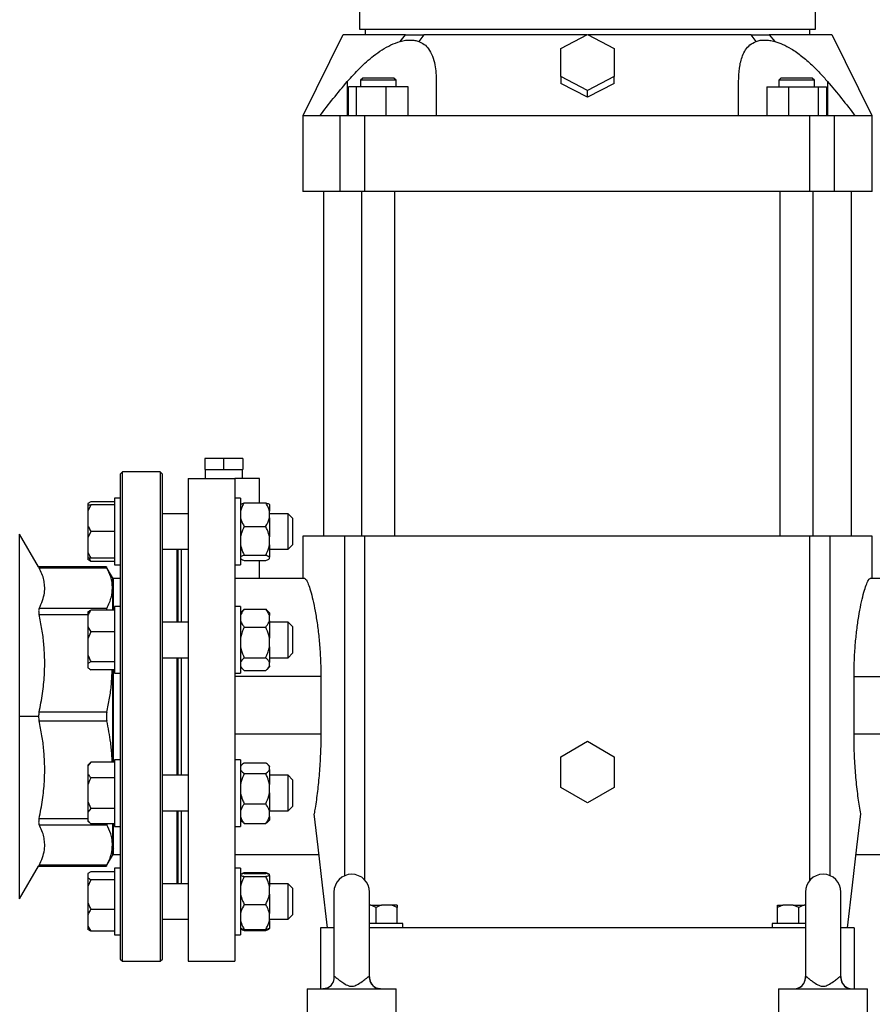
# Model space of a CAD drawing. Units: millimetres. Extents: x 4 to 416, y 4 to 293.
# Drawn here: x 244 to 265, y 72 to 97 of the extents above; entities that cross this region are included whole.
import ezdxf

# ---------------------------------------------------------------- set-up
doc = ezdxf.new("R2010")
doc.units = ezdxf.units.MM
doc.layers.add('SETHIGH', color=7, linetype='Continuous')
doc.styles.add('SLDTEXTSTYLE0', font='TXT', dxfattribs={"width": 0.75})
doc.dimstyles.new('SLDDIMSTYLE0', dxfattribs={"dimtxt": 3.5, "dimasz": 3.556, "dimexe": 0, "dimexo": 0.0625, "dimgap": 0.875, "dimtad": 1, "dimdec": 0, "dimlfac": 18, "dimrnd": 1e-09, "dimzin": 12, "dimdsep": 46, "dimtxsty": 'SLDTEXTSTYLE0', "dimsah": 1, "dimcen": 0.09, "dimadec": 0, "dimazin": 3, "dimtfac": 1, "dimtdec": 0, "dimtofl": 0, "dimtmove": 0, "dimatfit": 3, "dimfxl": 0, "dimfrac": 2, "dimtolj": 1, "dimtzin": 12, "dimarcsym": 0})

# ---------------------------------------------------------------- blocks, each defined once
blk = doc.blocks.new('_D_6')
at = {"layer": 'SETHIGH'}
for p, q in [((213.105, 80.141), (213.105, 155.06)), ((308.967, 107.765), (308.967, 155.06)), ((308.967, 154.06), (213.105, 154.06))]:
    blk.add_line(p, q, dxfattribs=at)
for points in [[(213.105, 154.06), (216.661, 153.679), (216.661, 154.441)], [(308.967, 154.06), (305.411, 154.441), (305.411, 153.679)]]:
    blk.add_solid(points, dxfattribs=at)
at = {"layer": 'SETHIGH', "insert": (253.594, 158.572), "char_height": 3.5, "attachment_point": 1, "style": 'SLDTEXTSTYLE0'}
blk.add_mtext('1726', dxfattribs=at)

msp = doc.modelspace()

# ---------------------------------------------------------------- linework, layer by layer
at = {"color": 7, "linetype": 'Continuous', "lineweight": 25}
for p, q in [((252.311, 97.418), (252.311, 96.307)), ((263.7, 96.307), (263.7, 97.418)), ((251.894, 96.168), (250.895, 94.142)), ((252.311, 96.307), (263.7, 96.307)), ((252.45, 96.307), (252.45, 96.168)), ((253.327, 95.999), (253.463, 96.168)), ((253.917, 96.168), (253.794, 95.999)), ((257.339, 95.823), (258.005, 96.172)), ((258.005, 96.172), (258.672, 95.823)), ((262.217, 95.999), (262.094, 96.168)), ((262.548, 96.168), (262.684, 95.999)), ((263.561, 96.168), (263.561, 96.307)), ((265.116, 94.142), (264.117, 96.168)), ((257.339, 95.125), (257.339, 95.823)), ((258.672, 95.823), (258.672, 95.125)), ((252.007, 94.998), (252.007, 94.141)), ((252.392, 95.085), (252.336, 95.029)), ((252.336, 95.029), (252.336, 94.863)), ((253.225, 95.029), (252.336, 95.029)), ((253.17, 95.085), (252.392, 95.085)), ((253.225, 95.029), (253.17, 95.085)), ((253.225, 94.863), (253.225, 95.029)), ((258.005, 94.776), (257.339, 95.125)), ((257.339, 95.125), (257.339, 94.945)), ((258.005, 94.608), (257.339, 94.945)), ((258.672, 95.125), (258.005, 94.776)), ((258.672, 94.945), (258.005, 94.608)), ((258.672, 94.945), (258.672, 95.125)), ((262.841, 95.085), (262.786, 95.029)), ((262.786, 95.029), (262.786, 94.863)), ((263.675, 95.029), (262.786, 95.029)), ((263.619, 95.085), (262.841, 95.085)), ((263.675, 95.029), (263.619, 95.085)), ((263.675, 94.863), (263.675, 95.029)), ((264.004, 94.998), (264.004, 94.141)), ((252.037, 94.141), (252.037, 94.863)), ((252.236, 94.863), (252.037, 94.863)), ((252.236, 94.141), (252.236, 94.863)), ((252.98, 94.863), (252.236, 94.863)), ((252.98, 94.141), (252.98, 94.863)), ((253.524, 94.863), (252.98, 94.863)), ((253.524, 94.141), (253.524, 94.863)), ((258.005, 94.608), (258.005, 94.776)), ((262.487, 94.863), (262.487, 94.141)), ((262.487, 94.863), (263.031, 94.863)), ((263.031, 94.863), (263.031, 94.141)), ((263.031, 94.863), (263.774, 94.863)), ((263.774, 94.863), (263.774, 94.141)), ((263.774, 94.863), (263.974, 94.863)), ((263.974, 94.863), (263.974, 94.141)), ((250.894, 94.141), (250.894, 92.252)), ((251.832, 94.141), (251.321, 94.141)), ((251.832, 92.252), (251.832, 94.141)), ((252.448, 94.141), (251.832, 94.141)), ((252.448, 92.252), (252.448, 94.141)), ((254.229, 94.141), (252.448, 94.141)), ((263.563, 94.141), (261.782, 94.141)), ((263.563, 92.252), (263.563, 94.141)), ((264.179, 94.141), (263.563, 94.141)), ((264.179, 92.252), (264.179, 94.141)), ((264.69, 94.141), (264.179, 94.141)), ((265.117, 92.252), (265.117, 94.141)), ((251.832, 92.252), (250.894, 92.252)), ((251.408, 92.252), (251.408, 83.641)), ((252.448, 92.252), (251.832, 92.252)), ((252.364, 92.252), (252.364, 83.641)), ((263.563, 92.252), (252.448, 92.252)), ((253.197, 83.641), (253.197, 92.252)), ((262.813, 92.252), (262.813, 83.641)), ((264.179, 92.252), (263.563, 92.252)), ((263.647, 83.641), (263.647, 92.252)), ((265.117, 92.252), (264.179, 92.252)), ((264.603, 83.641), (264.603, 92.252)), ((248.45, 85.585), (248.45, 85.307)), ((248.922, 85.585), (248.45, 85.585)), ((249.394, 85.585), (248.922, 85.585)), ((248.922, 85.307), (248.922, 85.585)), ((249.394, 85.585), (249.394, 85.307)), ((246.389, 85.252), (246.333, 85.196)), ((246.333, 85.196), (246.333, 73.085)), ((247.333, 85.252), (246.389, 85.252)), ((246.389, 73.029), (246.389, 85.252)), ((247.389, 85.196), (247.333, 85.252)), ((247.333, 85.252), (247.333, 73.029)), ((247.389, 73.085), (247.389, 85.196)), ((248.033, 85.085), (248.033, 73.029)), ((248.033, 85.085), (249.2, 85.085)), ((248.45, 85.307), (248.922, 85.307)), ((248.459, 85.307), (248.459, 85.085)), ((248.922, 85.307), (249.394, 85.307)), ((249.2, 85.085), (249.2, 73.029)), ((249.811, 85.085), (249.2, 85.085)), ((249.385, 85.085), (249.385, 85.307)), ((249.811, 84.481), (249.811, 85.085)), ((246.333, 84.593), (246.194, 84.593)), ((246.194, 84.593), (246.194, 82.927)), ((249.339, 84.593), (249.2, 84.593)), ((249.339, 84.593), (249.339, 82.927)), ((245.6, 84.504), (245.528, 84.457)), ((245.528, 84.457), (245.528, 84.427)), ((245.6, 84.427), (245.528, 84.271)), ((245.528, 84.427), (245.6, 84.427)), ((245.528, 84.427), (245.528, 84.271)), ((246.194, 84.504), (245.6, 84.504)), ((246.194, 84.427), (245.6, 84.427)), ((249.433, 84.481), (249.967, 84.481)), ((250.061, 84.435), (250.061, 84.268)), ((245.528, 84.271), (245.528, 83.915)), ((248.033, 84.204), (247.389, 84.204)), ((250.061, 84.101), (250.061, 84.268)), ((250.528, 84.204), (250.061, 84.204)), ((250.061, 84.101), (250.061, 83.628)), ((250.639, 84.093), (250.528, 84.204)), ((250.528, 83.316), (250.528, 84.204)), ((245.528, 83.915), (245.528, 83.604)), ((249.433, 83.887), (249.967, 83.887)), ((250.639, 84.093), (250.639, 83.427)), ((244.295, 82.876), (243.821, 83.696)), ((243.821, 79.141), (243.821, 83.696)), ((245.6, 83.76), (245.528, 83.604)), ((245.528, 83.604), (245.528, 83.249)), ((246.194, 83.76), (245.6, 83.76)), ((250.061, 83.426), (250.061, 83.628)), ((250.894, 83.641), (250.894, 82.585)), ((251.942, 83.641), (250.894, 83.641)), ((252.446, 83.641), (251.942, 83.641)), ((263.565, 83.641), (252.446, 83.641)), ((264.069, 83.641), (263.565, 83.641)), ((265.117, 83.641), (264.069, 83.641)), ((265.117, 82.585), (265.117, 83.641)), ((250.061, 83.426), (250.061, 83.12)), ((250.528, 83.316), (250.639, 83.427)), ((245.528, 83.249), (245.528, 83.093)), ((247.389, 83.316), (248.033, 83.316)), ((247.778, 81.498), (247.778, 83.316)), ((247.867, 81.498), (247.867, 83.316)), ((249.433, 83.166), (249.967, 83.166)), ((250.061, 83.316), (250.528, 83.316)), ((250.061, 83.085), (250.061, 83.12)), ((245.987, 82.876), (244.295, 82.876)), ((245.528, 83.093), (245.528, 83.063)), ((245.6, 83.016), (245.528, 83.063)), ((245.556, 83.093), (245.6, 83.016)), ((246.194, 83.093), (245.6, 83.093)), ((246.194, 83.016), (245.6, 83.016)), ((246.139, 82.613), (245.986, 82.877)), ((246.194, 82.927), (246.333, 82.927)), ((249.2, 82.927), (249.339, 82.927)), ((249.433, 83.039), (249.967, 83.039)), ((249.811, 82.585), (249.811, 83.039)), ((244.306, 82.855), (245.998, 82.855)), ((246.139, 82.613), (246.139, 82.348)), ((246.167, 81.798), (246.167, 82.585)), ((246.333, 82.585), (246.167, 82.585)), ((250.945, 82.585), (249.2, 82.585)), ((266.811, 82.585), (265.066, 82.585)), ((246.139, 82.348), (246.139, 81.798)), ((246.333, 81.887), (246.194, 81.887)), ((246.194, 81.887), (246.194, 80.221)), ((249.339, 81.887), (249.2, 81.887)), ((249.339, 81.887), (249.339, 80.221)), ((245.998, 81.842), (244.306, 81.842)), ((245.528, 81.751), (245.528, 81.671)), ((245.528, 81.671), (245.528, 81.38)), ((246.194, 81.798), (245.6, 81.798)), ((249.397, 81.787), (249.339, 81.729)), ((249.397, 81.787), (249.433, 81.82)), ((249.433, 81.82), (249.967, 81.82)), ((249.967, 81.82), (249.998, 81.787)), ((250.061, 81.729), (250.001, 81.79)), ((250.061, 81.729), (250.061, 81.66)), ((250.061, 81.534), (250.061, 81.66)), ((248.033, 81.498), (247.389, 81.498)), ((250.061, 81.534), (250.061, 81.098)), ((250.528, 81.498), (250.061, 81.498)), ((250.639, 81.387), (250.528, 81.498)), ((250.528, 80.61), (250.528, 81.498)), ((245.528, 81.38), (245.6, 81.253)), ((245.528, 81.38), (245.528, 81.08)), ((245.6, 81.253), (245.528, 81.08)), ((246.194, 81.253), (245.6, 81.253)), ((249.433, 81.374), (249.967, 81.374)), ((250.639, 81.387), (250.639, 80.721)), ((245.528, 81.08), (245.528, 80.683)), ((250.061, 80.883), (250.061, 81.098)), ((245.528, 80.683), (245.528, 80.463)), ((250.061, 80.883), (250.061, 80.492)), ((250.528, 80.61), (250.639, 80.721)), ((245.6, 80.51), (245.528, 80.463)), ((245.528, 80.463), (245.528, 80.357)), ((246.194, 80.51), (245.6, 80.51)), ((247.389, 80.61), (248.033, 80.61)), ((247.778, 79.133), (247.778, 80.61)), ((247.867, 79.133), (247.867, 80.61)), ((249.433, 80.607), (249.967, 80.607)), ((250.061, 80.61), (250.528, 80.61)), ((250.061, 80.403), (250.061, 80.492)), ((246.194, 80.31), (245.6, 80.31)), ((246.139, 80.31), (246.139, 77.997)), ((246.167, 77.997), (246.167, 80.31)), ((246.194, 80.221), (246.333, 80.221)), ((249.2, 80.221), (249.339, 80.221)), ((249.339, 80.379), (249.397, 80.321)), ((249.433, 80.288), (249.967, 80.288)), ((250.001, 80.318), (250.061, 80.379)), ((250.061, 80.403), (250.061, 80.379)), ((251.345, 80.141), (249.2, 80.141)), ((251.345, 80.141), (251.345, 78.696)), ((264.666, 78.696), (264.666, 80.141)), ((264.666, 80.141), (266.811, 80.141)), ((245.998, 79.247), (244.306, 79.247)), ((244.295, 79.141), (243.821, 79.141)), ((244.306, 79.034), (245.998, 79.034)), ((247.778, 77.672), (247.778, 79.133)), ((247.867, 77.672), (247.867, 79.133)), ((251.345, 78.696), (249.2, 78.696)), ((266.811, 78.696), (264.666, 78.696)), ((257.339, 78.137), (258.005, 78.521)), ((258.005, 78.521), (258.672, 78.137)), ((245.6, 77.997), (245.528, 77.925)), ((245.6, 77.997), (245.528, 77.907)), ((246.194, 77.997), (245.6, 77.997)), ((246.333, 78.06), (246.194, 78.06)), ((246.194, 78.06), (246.194, 76.394)), ((249.339, 78.06), (249.2, 78.06)), ((249.339, 78.06), (249.339, 76.394)), ((249.433, 77.986), (249.967, 77.986)), ((257.339, 77.367), (257.339, 78.137)), ((258.672, 78.137), (258.672, 77.367)), ((245.528, 77.925), (245.528, 77.907)), ((245.528, 77.907), (245.528, 77.702)), ((245.528, 77.702), (245.528, 77.432)), ((249.378, 77.941), (249.339, 77.902)), ((249.433, 77.717), (249.967, 77.717)), ((250.061, 77.902), (250.023, 77.94)), ((250.061, 77.902), (250.061, 77.889)), ((250.061, 77.814), (250.061, 77.889)), ((250.061, 77.814), (250.061, 77.444)), ((246.194, 77.612), (245.6, 77.612)), ((248.033, 77.672), (247.389, 77.672)), ((250.528, 77.672), (250.061, 77.672)), ((250.639, 77.56), (250.528, 77.672)), ((250.528, 76.783), (250.528, 77.672)), ((250.639, 77.56), (250.639, 76.894)), ((245.528, 77.432), (245.528, 77.022)), ((250.061, 77.231), (250.061, 77.444)), ((250.061, 77.231), (250.061, 76.782)), ((258.005, 76.982), (257.339, 77.367)), ((258.672, 77.367), (258.005, 76.982)), ((245.528, 77.022), (245.6, 76.842)), ((245.528, 77.022), (245.528, 76.752)), ((245.6, 76.842), (245.528, 76.752)), ((245.528, 76.752), (245.528, 76.547)), ((246.194, 76.842), (245.6, 76.842)), ((247.389, 76.783), (248.033, 76.783)), ((247.778, 74.966), (247.778, 76.783)), ((247.867, 74.966), (247.867, 76.783)), ((249.433, 76.958), (249.967, 76.958)), ((250.061, 76.783), (250.528, 76.783)), ((250.061, 76.644), (250.061, 76.782)), ((250.528, 76.783), (250.639, 76.894)), ((245.528, 76.547), (245.528, 76.53)), ((245.528, 76.53), (245.6, 76.457)), ((249.339, 76.552), (249.378, 76.513)), ((249.433, 76.468), (249.38, 76.516)), ((250.023, 76.514), (250.061, 76.552)), ((250.061, 76.644), (250.061, 76.552)), ((244.306, 76.439), (245.998, 76.439)), ((246.194, 76.457), (245.6, 76.457)), ((245.992, 76.457), (245.998, 76.439)), ((246.139, 76.457), (246.139, 75.933)), ((246.167, 75.696), (246.167, 76.457)), ((246.194, 76.394), (246.333, 76.394)), ((249.2, 76.394), (249.339, 76.394)), ((249.433, 76.468), (249.967, 76.468)), ((246.139, 75.933), (246.139, 75.668)), ((245.986, 75.404), (246.139, 75.668)), ((246.167, 75.696), (246.333, 75.696)), ((249.2, 75.696), (251.297, 75.696)), ((264.714, 75.696), (266.811, 75.696)), ((243.821, 74.585), (244.295, 75.405)), ((244.295, 75.405), (245.987, 75.405)), ((245.998, 75.426), (244.306, 75.426)), ((245.6, 75.265), (245.528, 75.218)), ((246.194, 75.265), (245.6, 75.265)), ((246.333, 75.354), (246.194, 75.354)), ((246.194, 75.354), (246.194, 73.688)), ((249.339, 75.354), (249.2, 75.354)), ((249.339, 75.354), (249.339, 73.688)), ((245.528, 75.218), (245.528, 75.112)), ((245.528, 75.112), (245.528, 74.892)), ((245.6, 75.065), (245.528, 74.892)), ((246.194, 75.065), (245.6, 75.065)), ((249.433, 75.242), (249.418, 75.219)), ((249.433, 75.242), (249.967, 75.242)), ((249.433, 75.221), (249.967, 75.221)), ((249.433, 75.148), (249.967, 75.148)), ((249.979, 75.219), (249.967, 75.242)), ((250.061, 75.174), (250.061, 75.195)), ((250.061, 75.174), (250.061, 74.896)), ((245.528, 74.892), (245.528, 74.495)), ((248.033, 74.966), (247.389, 74.966)), ((250.528, 74.966), (250.061, 74.966)), ((250.061, 74.7), (250.061, 74.896)), ((250.639, 74.854), (250.528, 74.966)), ((250.528, 74.077), (250.528, 74.966)), ((250.639, 74.854), (250.639, 74.188)), ((251.672, 74.757), (251.672, 72.612)), ((252.561, 72.606), (252.561, 74.757)), ((263.45, 74.757), (263.45, 72.612)), ((264.339, 72.616), (264.339, 74.757)), ((250.061, 74.7), (250.061, 74.222)), ((245.528, 74.495), (245.528, 74.195)), ((246.194, 74.322), (245.6, 74.322)), ((249.433, 74.448), (249.967, 74.448)), ((252.592, 74.429), (252.561, 74.429)), ((252.728, 74.368), (252.592, 74.429)), ((252.592, 74.429), (252.863, 74.429)), ((252.728, 73.974), (252.728, 74.368)), ((253.12, 74.429), (252.863, 74.429)), ((253.255, 74.368), (253.12, 74.429)), ((253.255, 74.429), (253.12, 74.429)), ((253.255, 74.429), (253.255, 74.368)), ((253.255, 73.974), (253.255, 74.368)), ((262.755, 74.429), (262.891, 74.429)), ((262.755, 73.974), (262.755, 74.368)), ((263.147, 74.429), (262.891, 74.429)), ((263.283, 74.368), (263.147, 74.429)), ((263.147, 74.429), (263.419, 74.429)), ((263.283, 73.974), (263.283, 74.368)), ((263.45, 74.429), (263.419, 74.429)), ((245.528, 74.195), (245.528, 73.905)), ((247.389, 74.077), (248.033, 74.077)), ((250.061, 74.046), (250.061, 74.222)), ((250.061, 74.077), (250.528, 74.077)), ((250.061, 74.046), (250.061, 73.847)), ((250.528, 74.077), (250.639, 74.188)), ((245.528, 73.905), (245.6, 73.778)), ((245.528, 73.905), (245.528, 73.824)), ((245.6, 73.778), (245.528, 73.824)), ((246.194, 73.778), (245.6, 73.778)), ((249.433, 73.821), (249.967, 73.821)), ((249.433, 73.8), (249.967, 73.8)), ((250.061, 73.846), (250.061, 73.847)), ((251.339, 73.863), (251.339, 72.341)), ((251.672, 73.863), (251.339, 73.863)), ((253.394, 73.974), (252.561, 73.974)), ((263.45, 73.863), (252.561, 73.863)), ((253.394, 73.863), (253.394, 73.974)), ((262.617, 73.974), (262.617, 73.863)), ((263.45, 73.974), (262.617, 73.974)), ((264.672, 73.863), (264.339, 73.863)), ((264.672, 73.863), (264.672, 72.341)), ((246.194, 73.688), (246.333, 73.688)), ((249.2, 73.688), (249.339, 73.688)), ((246.333, 73.085), (246.389, 73.029)), ((247.333, 73.029), (247.389, 73.085)), ((246.389, 73.029), (247.333, 73.029)), ((248.033, 73.029), (249.2, 73.029)), ((252.56, 72.618), (252.56, 72.614)), ((263.451, 72.618), (263.451, 72.615)), ((264.338, 72.62), (264.337, 72.614)), ((251.005, 72.341), (251.005, 71.563)), ((251.005, 72.341), (251.398, 72.341)), ((251.398, 72.341), (252.835, 72.341)), ((252.835, 72.341), (253.228, 72.341)), ((253.228, 71.563), (253.228, 72.341)), ((262.783, 72.341), (262.783, 71.563)), ((262.783, 72.341), (263.176, 72.341)), ((263.176, 72.341), (264.613, 72.341)), ((264.613, 72.341), (265.005, 72.341)), ((265.005, 71.563), (265.005, 72.341))]:
    msp.add_line(p, q, dxfattribs=at)
at = {"color": 8, "linetype": 'Continuous', "lineweight": 25}
for p, q in [((251.942, 75.166), (251.942, 83.641)), ((252.446, 75.055), (252.446, 83.641)), ((263.565, 75.055), (263.565, 83.641)), ((264.069, 75.166), (264.069, 83.641)), ((247.75, 83.316), (247.75, 81.498)), ((244.306, 81.692), (245.528, 81.692)), ((247.75, 80.61), (247.75, 77.672)), ((243.821, 74.585), (243.821, 79.141)), ((247.75, 76.783), (247.75, 74.966)), ((245.528, 76.589), (244.306, 76.589)), ((252.559, 72.64), (252.56, 72.618)), ((263.451, 72.615), (263.451, 72.606))]:
    msp.add_line(p, q, dxfattribs=at)
at = {"color": 7, "linetype": 'Continuous', "lineweight": 25, "flags": 128}
for points in [[(246.167, 82.441), (246.153, 82.431), (246.139, 82.41)], [(251.511, 73.863), (251.386, 74.931), (251.275, 75.881), (251.178, 76.71)], [(264.5, 73.863), (264.625, 74.931), (264.736, 75.881), (264.833, 76.71)], [(246.139, 75.872), (246.153, 75.85), (246.167, 75.84)], [(251.48, 72.353), (251.455, 72.346), (251.398, 72.341)], [(252.835, 72.341), (252.778, 72.346), (252.766, 72.349)], [(263.176, 72.341), (263.233, 72.346), (263.285, 72.363)], [(264.503, 72.363), (264.556, 72.346), (264.613, 72.341)]]:
    msp.add_lwpolyline(points, dxfattribs=at)
at = {"color": 7, "linetype": 'Continuous', "lineweight": 25}
for centre, radius, start, end in [((252.117, 74.757), 0.444, 0, 180), ((263.894, 74.757), 0.444, 0, 180), ((252.839, 72.618), 0.278, 180.1463, 269.999), ((263.172, 72.618), 0.278, 270.0018, 0.5797), ((264.617, 72.618), 0.278, 179.738, 269.3715)]:
    msp.add_arc(centre, radius, start, end, dxfattribs=at)
at = {"color": 8, "linetype": 'Continuous', "lineweight": 25}
for centre, start, end in [((251.398, 72.618), 287.196, 4.4551), ((252.836, 72.618), 175.5587, 255.5009), ((263.175, 72.618), 293.2348, 4.4351), ((264.613, 72.618), 175.5519, 246.6769)]:
    msp.add_arc(centre, 0.278, start, end, dxfattribs=at)
at = {"color": 7, "linetype": 'Continuous', "lineweight": 25}
for points, knots in [([(253.463, 96.168), (253.352, 96.168), (253.128, 96.168), (252.836, 96.168), (252.578, 96.168), (252.359, 96.168), (252.181, 96.168), (252.044, 96.168), (251.95, 96.168), (251.899, 96.168), (251.899, 96.168), (251.899, 96.168)], [0, 0, 0, 0, 0.114867, 0.230144, 0.345422, 0.46029, 0.575192, 0.690505, 0.805819, 0.920722, 1, 1, 1, 1]), ([(253.463, 96.168), (253.502, 96.168), (253.581, 96.168), (253.73, 96.168), (253.845, 96.168), (253.917, 96.168)], [0, 0, 0, 0, 0.271157, 0.542318, 1, 1, 1, 1]), ([(257.999, 96.168), (257.948, 96.168), (257.725, 96.168), (257.33, 96.168), (256.82, 96.168), (256.319, 96.168), (255.83, 96.168), (255.356, 96.168), (254.9, 96.168), (254.512, 96.168), (254.185, 96.168), (254.006, 96.168), (253.917, 96.168)], [0, 0, 0, 0, 0.034287, 0.14973, 0.265175, 0.380207, 0.495216, 0.610636, 0.726055, 0.841063, 0.920532, 1, 1, 1, 1]), ([(262.094, 96.168), (261.964, 96.168), (261.702, 96.168), (261.276, 96.168), (260.83, 96.168), (260.363, 96.168), (259.879, 96.168), (259.381, 96.168), (258.874, 96.168), (258.416, 96.168), (258.128, 96.168), (258.012, 96.168)], [0, 0, 0, 0, 0.115028, 0.230467, 0.345907, 0.460936, 0.575999, 0.691474, 0.806949, 0.922014, 1, 1, 1, 1]), ([(262.094, 96.168), (262.137, 96.168), (262.222, 96.168), (262.375, 96.168), (262.481, 96.168), (262.548, 96.168)], [0, 0, 0, 0, 0.271157, 0.542318, 1, 1, 1, 1]), ([(264.112, 96.168), (264.113, 96.168), (264.118, 96.168), (264.084, 96.168), (264.008, 96.168), (263.887, 96.168), (263.724, 96.168), (263.52, 96.168), (263.277, 96.168), (263.026, 96.168), (262.781, 96.168), (262.625, 96.168), (262.548, 96.168)], [0, 0, 0, 0, 0.035598, 0.150885, 0.266172, 0.381049, 0.495902, 0.611164, 0.726427, 0.841279, 0.92064, 1, 1, 1, 1]), ([(252.007, 94.998), (252.109, 95.112), (252.263, 95.285), (252.487, 95.495), (252.671, 95.651), (252.874, 95.795), (253.1, 95.923), (253.25, 95.973), (253.327, 95.999)], [0, 0, 0, 0, 0.260577, 0.393753, 0.526861, 0.67944, 0.835547, 1, 1, 1, 1]), ([(253.327, 95.999), (253.372, 96.01), (253.464, 96.032), (253.587, 96.038), (253.699, 96.029), (253.763, 96.009), (253.794, 95.999)], [0, 0, 0, 0, 0.261099, 0.527369, 0.761831, 1, 1, 1, 1]), ([(253.794, 95.999), (253.84, 95.977), (253.934, 95.933), (254.048, 95.81), (254.14, 95.638), (254.196, 95.428), (254.224, 95.212), (254.228, 95.07), (254.229, 94.998)], [0, 0, 0, 0, 0.14239, 0.289308, 0.479678, 0.675307, 0.837078, 1, 1, 1, 1]), ([(261.782, 94.998), (261.786, 95.112), (261.791, 95.285), (261.832, 95.495), (261.88, 95.651), (261.954, 95.795), (262.061, 95.923), (262.164, 95.973), (262.217, 95.999)], [0, 0, 0, 0, 0.260577, 0.393753, 0.526861, 0.67944, 0.835547, 1, 1, 1, 1]), ([(262.217, 95.999), (262.252, 96.01), (262.322, 96.032), (262.439, 96.038), (262.56, 96.029), (262.642, 96.009), (262.684, 95.999)], [0, 0, 0, 0, 0.261099, 0.52737, 0.761831, 1, 1, 1, 1]), ([(262.684, 95.999), (262.75, 95.977), (262.886, 95.933), (263.114, 95.81), (263.361, 95.638), (263.599, 95.428), (263.814, 95.212), (263.941, 95.07), (264.004, 94.998)], [0, 0, 0, 0, 0.142391, 0.289309, 0.479678, 0.675307, 0.837078, 1, 1, 1, 1]), ([(251.321, 94.141), (251.431, 94.286), (251.652, 94.578), (251.889, 94.858), (252.007, 94.998)], [0, 0, 0, 0, 0.4997018, 1, 1, 1, 1]), ([(254.229, 94.998), (254.229, 94.858), (254.229, 94.579), (254.229, 94.287), (254.229, 94.141)], [0, 0, 0, 0, 0.49966, 1, 1, 1, 1]), ([(261.782, 94.141), (261.782, 94.286), (261.782, 94.578), (261.782, 94.858), (261.782, 94.998)], [0, 0, 0, 0, 0.499701, 1, 1, 1, 1]), ([(264.004, 94.998), (264.122, 94.858), (264.359, 94.579), (264.58, 94.287), (264.69, 94.141)], [0, 0, 0, 0, 0.49966, 1, 1, 1, 1]), ([(251.321, 94.141), (251.271, 94.141), (251.172, 94.141), (251.06, 94.141), (250.974, 94.141), (250.919, 94.141), (250.894, 94.141), (250.897, 94.141), (250.898, 94.141)], [0, 0, 0, 0, 0.184302, 0.368604, 0.554186, 0.739768, 0.929389, 1, 1, 1, 1]), ([(261.782, 94.141), (261.476, 94.141), (260.863, 94.141), (259.932, 94.141), (258.987, 94.141), (258.03, 94.141), (257.064, 94.141), (256.106, 94.141), (255.159, 94.141), (254.539, 94.141), (254.229, 94.141)], [0, 0, 0, 0, 0.123263, 0.246621, 0.369884, 0.496728, 0.623675, 0.750518, 0.875063, 1, 1, 1, 1]), ([(265.113, 94.141), (265.113, 94.141), (265.114, 94.141), (265.08, 94.141), (265.008, 94.141), (264.887, 94.141), (264.756, 94.141), (264.69, 94.141)], [0, 0, 0, 0, 0.119012, 0.310032, 0.501052, 0.750134, 1, 1, 1, 1]), ([(249.433, 84.481), (249.428, 84.472), (249.404, 84.434), (249.366, 84.364), (249.348, 84.3), (249.339, 84.268)], [0, 0, 0, 0, 0.129163, 0.560802, 1, 1, 1, 1]), ([(249.339, 84.435), (249.352, 84.445), (249.374, 84.461), (249.417, 84.475), (249.433, 84.481)], [0, 0, 0, 0, 0.613154, 1, 1, 1, 1]), ([(250.061, 84.268), (250.056, 84.287), (250.038, 84.361), (249.997, 84.43), (249.967, 84.481)], [0, 0, 0, 0, 0.263335, 1, 1, 1, 1]), ([(249.967, 84.481), (249.997, 84.47), (250.038, 84.455), (250.056, 84.44), (250.061, 84.435)], [0, 0, 0, 0, 0.735438, 1, 1, 1, 1]), ([(249.339, 84.101), (249.344, 84.081), (249.362, 84.007), (249.403, 83.938), (249.433, 83.887)], [0, 0, 0, 0, 0.263335, 1, 1, 1, 1]), ([(249.967, 83.887), (249.972, 83.896), (249.996, 83.934), (250.034, 84.004), (250.052, 84.069), (250.061, 84.101)], [0, 0, 0, 0, 0.129167, 0.560805, 1, 1, 1, 1]), ([(245.528, 83.915), (245.536, 83.893), (245.556, 83.84), (245.584, 83.789), (245.6, 83.76)], [0, 0, 0, 0, 0.421444, 1, 1, 1, 1]), ([(249.433, 83.887), (249.403, 83.826), (249.362, 83.742), (249.344, 83.652), (249.339, 83.628)], [0, 0, 0, 0, 0.735438, 1, 1, 1, 1]), ([(250.061, 83.628), (250.047, 83.683), (250.025, 83.773), (249.983, 83.855), (249.967, 83.887)], [0, 0, 0, 0, 0.613155, 1, 1, 1, 1]), ([(249.339, 83.426), (249.352, 83.371), (249.374, 83.281), (249.417, 83.198), (249.433, 83.166)], [0, 0, 0, 0, 0.613155, 1, 1, 1, 1]), ([(249.967, 83.166), (249.997, 83.228), (250.038, 83.312), (250.056, 83.402), (250.061, 83.426)], [0, 0, 0, 0, 0.73544, 1, 1, 1, 1]), ([(245.528, 83.249), (245.536, 83.226), (245.556, 83.173), (245.584, 83.123), (245.6, 83.093)], [0, 0, 0, 0, 0.42144, 1, 1, 1, 1]), ([(249.433, 83.166), (249.403, 83.155), (249.362, 83.141), (249.344, 83.125), (249.339, 83.12)], [0, 0, 0, 0, 0.735435, 1, 1, 1, 1]), ([(250.061, 83.12), (250.047, 83.13), (250.025, 83.146), (249.983, 83.161), (249.967, 83.166)], [0, 0, 0, 0, 0.613157, 1, 1, 1, 1]), ([(244.295, 82.876), (244.295, 82.875), (244.296, 82.873), (244.303, 82.861), (244.306, 82.855)], [0, 0, 0, 0, 0.494775, 1, 1, 1, 1]), ([(245.6, 83.093), (245.594, 83.093), (245.565, 83.093), (245.544, 83.093), (245.528, 83.093)], [0, 0, 0, 0, 0.206688, 1, 1, 1, 1]), ([(245.987, 82.876), (245.987, 82.875), (245.988, 82.873), (245.995, 82.861), (245.998, 82.855)], [0, 0, 0, 0, 0.497339, 1, 1, 1, 1]), ([(249.339, 83.085), (249.352, 83.075), (249.374, 83.059), (249.417, 83.044), (249.433, 83.039)], [0, 0, 0, 0, 0.613154, 1, 1, 1, 1]), ([(249.967, 83.039), (249.997, 83.05), (250.038, 83.064), (250.056, 83.08), (250.061, 83.085)], [0, 0, 0, 0, 0.735438, 1, 1, 1, 1]), ([(244.306, 81.842), (244.338, 81.907), (244.399, 82.034), (244.444, 82.223), (244.451, 82.395), (244.427, 82.553), (244.382, 82.703), (244.332, 82.803), (244.306, 82.855)], [0, 0, 0, 0, 0.194553, 0.378186, 0.557553, 0.699592, 0.845964, 1, 1, 1, 1]), ([(246.139, 82.348), (246.137, 82.395), (246.132, 82.489), (246.092, 82.658), (246.034, 82.78), (245.998, 82.855)], [0, 0, 0, 0, 0.2741, 0.549989, 1, 1, 1, 1]), ([(250.945, 82.585), (250.957, 82.578), (250.981, 82.565), (251.031, 82.458), (251.087, 82.29), (251.146, 82.061), (251.206, 81.774), (251.259, 81.442), (251.304, 81.068), (251.33, 80.718), (251.343, 80.404), (251.344, 80.229), (251.345, 80.141)], [0, 0, 0, 0, 0.105886, 0.214881, 0.320753, 0.429629, 0.536687, 0.646859, 0.753611, 0.863607, 0.931385, 1, 1, 1, 1]), ([(264.666, 80.141), (264.667, 80.274), (264.671, 80.543), (264.696, 80.935), (264.734, 81.307), (264.783, 81.645), (264.839, 81.946), (264.898, 82.198), (264.957, 82.395), (265.004, 82.514), (265.041, 82.575), (265.058, 82.582), (265.066, 82.585)], [0, 0, 0, 0, 0.103275, 0.209595, 0.3128565, 0.4190187, 0.5240661, 0.6320393, 0.7391629, 0.8494112, 0.924172, 1, 1, 1, 1]), ([(245.998, 81.842), (246.022, 81.89), (246.069, 81.985), (246.125, 82.154), (246.133, 82.275), (246.139, 82.348)], [0, 0, 0, 0, 0.289576, 0.568901, 1, 1, 1, 1]), ([(244.306, 81.842), (244.303, 81.834), (244.297, 81.819), (244.294, 81.783), (244.297, 81.741), (244.303, 81.708), (244.306, 81.692)], [0, 0, 0, 0, 0.252613, 0.499999, 0.747387, 1, 1, 1, 1]), ([(244.306, 79.247), (244.338, 79.404), (244.399, 79.709), (244.444, 80.166), (244.451, 80.581), (244.427, 80.964), (244.382, 81.325), (244.332, 81.568), (244.306, 81.692)], [0, 0, 0, 0, 0.194553, 0.378186, 0.557553, 0.699592, 0.845964, 1, 1, 1, 1]), ([(245.6, 81.798), (245.594, 81.789), (245.565, 81.748), (245.544, 81.705), (245.528, 81.671)], [0, 0, 0, 0, 0.206693, 1, 1, 1, 1]), ([(245.528, 81.751), (245.536, 81.758), (245.556, 81.774), (245.584, 81.789), (245.6, 81.798)], [0, 0, 0, 0, 0.42144, 1, 1, 1, 1]), ([(245.998, 81.842), (245.995, 81.835), (245.989, 81.823), (245.988, 81.804), (245.988, 81.798)], [0, 0, 0, 0, 0.648612, 1, 1, 1, 1]), ([(249.433, 81.82), (249.403, 81.782), (249.362, 81.73), (249.344, 81.674), (249.339, 81.66)], [0, 0, 0, 0, 0.735436, 1, 1, 1, 1]), ([(250.061, 81.66), (250.047, 81.694), (250.025, 81.749), (249.983, 81.8), (249.967, 81.82)], [0, 0, 0, 0, 0.613155, 1, 1, 1, 1]), ([(249.339, 81.534), (249.352, 81.5), (249.374, 81.445), (249.417, 81.393), (249.433, 81.374)], [0, 0, 0, 0, 0.61315, 1, 1, 1, 1]), ([(249.967, 81.374), (249.997, 81.412), (250.038, 81.464), (250.056, 81.519), (250.061, 81.534)], [0, 0, 0, 0, 0.735442, 1, 1, 1, 1]), ([(249.433, 81.374), (249.428, 81.362), (249.404, 81.313), (249.366, 81.223), (249.348, 81.14), (249.339, 81.098)], [0, 0, 0, 0, 0.129165, 0.560804, 1, 1, 1, 1]), ([(250.061, 81.098), (250.056, 81.123), (250.038, 81.219), (249.997, 81.308), (249.967, 81.374)], [0, 0, 0, 0, 0.263334, 1, 1, 1, 1]), ([(245.528, 80.683), (245.536, 80.658), (245.556, 80.599), (245.584, 80.542), (245.6, 80.51)], [0, 0, 0, 0, 0.421441, 1, 1, 1, 1]), ([(249.339, 80.883), (249.344, 80.858), (249.362, 80.762), (249.403, 80.673), (249.433, 80.607)], [0, 0, 0, 0, 0.2633354, 1, 1, 1, 1]), ([(249.967, 80.607), (249.972, 80.619), (249.996, 80.668), (250.034, 80.758), (250.052, 80.841), (250.061, 80.883)], [0, 0, 0, 0, 0.129166, 0.560805, 1, 1, 1, 1]), ([(249.433, 80.607), (249.403, 80.58), (249.362, 80.543), (249.344, 80.503), (249.339, 80.492)], [0, 0, 0, 0, 0.735439, 1, 1, 1, 1]), ([(250.061, 80.492), (250.047, 80.517), (250.025, 80.556), (249.983, 80.593), (249.967, 80.607)], [0, 0, 0, 0, 0.613154, 1, 1, 1, 1]), ([(245.528, 80.357), (245.536, 80.35), (245.556, 80.334), (245.584, 80.319), (245.6, 80.31)], [0, 0, 0, 0, 0.42144, 1, 1, 1, 1]), ([(245.998, 79.247), (246.022, 79.364), (246.069, 79.593), (246.119, 79.948), (246.127, 80.186), (246.131, 80.31)], [0, 0, 0, 0, 0.332547, 0.653322, 1, 1, 1, 1]), ([(249.339, 80.403), (249.352, 80.378), (249.374, 80.339), (249.417, 80.302), (249.433, 80.288)], [0, 0, 0, 0, 0.613154, 1, 1, 1, 1]), ([(249.967, 80.288), (249.997, 80.315), (250.038, 80.352), (250.056, 80.392), (250.061, 80.403)], [0, 0, 0, 0, 0.73544, 1, 1, 1, 1]), ([(244.306, 79.247), (244.303, 79.23), (244.296, 79.195), (244.295, 79.159), (244.295, 79.141)], [0, 0, 0, 0, 0.505223, 1, 1, 1, 1]), ([(245.998, 79.247), (245.995, 79.23), (245.988, 79.196), (245.986, 79.141), (245.988, 79.086), (245.995, 79.051), (245.998, 79.034)], [0, 0, 0, 0, 0.251317, 0.5, 0.748658, 1, 1, 1, 1]), ([(244.295, 79.141), (244.295, 79.122), (244.296, 79.086), (244.303, 79.051), (244.306, 79.034)], [0, 0, 0, 0, 0.494777, 1, 1, 1, 1]), ([(244.306, 76.589), (244.338, 76.746), (244.399, 77.052), (244.444, 77.508), (244.451, 77.923), (244.427, 78.307), (244.382, 78.668), (244.332, 78.91), (244.306, 79.034)], [0, 0, 0, 0, 0.194553, 0.378186, 0.557552, 0.699592, 0.845964, 1, 1, 1, 1]), ([(246.133, 77.997), (246.131, 78.048), (246.127, 78.212), (246.091, 78.559), (246.034, 78.852), (245.998, 79.034)], [0, 0, 0, 0, 0.145554, 0.470298, 1, 1, 1, 1]), ([(251.345, 78.696), (251.344, 78.615), (251.344, 78.451), (251.336, 78.206), (251.323, 77.961), (251.306, 77.722), (251.285, 77.492), (251.261, 77.271), (251.233, 77.057), (251.205, 76.869), (251.186, 76.758), (251.178, 76.71)], [0, 0, 0, 0, 0.112096, 0.224989, 0.34038, 0.456627, 0.56872, 0.681576, 0.796805, 0.91284, 1, 1, 1, 1]), ([(264.833, 76.71), (264.822, 76.773), (264.801, 76.899), (264.771, 77.105), (264.744, 77.325), (264.719, 77.554), (264.699, 77.79), (264.683, 78.032), (264.672, 78.282), (264.667, 78.505), (264.666, 78.643), (264.666, 78.696)], [0, 0, 0, 0, 0.1138506, 0.22847, 0.3455334, 0.4634534, 0.5773089, 0.6919753, 0.8092302, 0.9273916, 1, 1, 1, 1]), ([(249.433, 77.986), (249.403, 77.963), (249.362, 77.932), (249.344, 77.898), (249.339, 77.889)], [0, 0, 0, 0, 0.73544, 1, 1, 1, 1]), ([(250.061, 77.889), (250.047, 77.91), (250.025, 77.943), (249.983, 77.974), (249.967, 77.986)], [0, 0, 0, 0, 0.613152, 1, 1, 1, 1]), ([(245.528, 77.702), (245.536, 77.689), (245.556, 77.658), (245.584, 77.629), (245.6, 77.612)], [0, 0, 0, 0, 0.4214411, 1, 1, 1, 1]), ([(249.339, 77.814), (249.352, 77.793), (249.374, 77.76), (249.417, 77.729), (249.433, 77.717)], [0, 0, 0, 0, 0.613152, 1, 1, 1, 1]), ([(249.433, 77.717), (249.403, 77.652), (249.362, 77.564), (249.344, 77.469), (249.339, 77.444)], [0, 0, 0, 0, 0.735437, 1, 1, 1, 1]), ([(249.967, 77.717), (249.997, 77.74), (250.038, 77.771), (250.056, 77.805), (250.061, 77.814)], [0, 0, 0, 0, 0.7354404, 1, 1, 1, 1]), ([(250.061, 77.444), (250.047, 77.502), (250.025, 77.596), (249.983, 77.683), (249.967, 77.717)], [0, 0, 0, 0, 0.613156, 1, 1, 1, 1]), ([(245.6, 77.612), (245.594, 77.6), (245.565, 77.542), (245.544, 77.481), (245.528, 77.432)], [0, 0, 0, 0, 0.206693, 1, 1, 1, 1]), ([(249.339, 77.231), (249.352, 77.173), (249.374, 77.079), (249.417, 76.992), (249.433, 76.958)], [0, 0, 0, 0, 0.613154, 1, 1, 1, 1]), ([(249.967, 76.958), (249.997, 77.023), (250.038, 77.111), (250.056, 77.206), (250.061, 77.231)], [0, 0, 0, 0, 0.73544, 1, 1, 1, 1]), ([(249.433, 76.958), (249.428, 76.951), (249.404, 76.919), (249.366, 76.862), (249.348, 76.808), (249.339, 76.782)], [0, 0, 0, 0, 0.129162, 0.560801, 1, 1, 1, 1]), ([(250.061, 76.782), (250.056, 76.798), (250.038, 76.859), (249.997, 76.916), (249.967, 76.958)], [0, 0, 0, 0, 0.263332, 1, 1, 1, 1]), ([(244.306, 76.589), (244.303, 76.573), (244.297, 76.54), (244.294, 76.498), (244.297, 76.463), (244.303, 76.447), (244.306, 76.439)], [0, 0, 0, 0, 0.252612, 0.500002, 0.747387, 1, 1, 1, 1]), ([(245.528, 76.547), (245.536, 76.534), (245.556, 76.503), (245.584, 76.474), (245.6, 76.457)], [0, 0, 0, 0, 0.421442, 1, 1, 1, 1]), ([(249.339, 76.644), (249.344, 76.628), (249.362, 76.567), (249.403, 76.51), (249.433, 76.468)], [0, 0, 0, 0, 0.263337, 1, 1, 1, 1]), ([(249.967, 76.468), (249.972, 76.475), (249.996, 76.507), (250.034, 76.564), (250.052, 76.617), (250.061, 76.644)], [0, 0, 0, 0, 0.129164, 0.560802, 1, 1, 1, 1]), ([(250.022, 76.515), (250.019, 76.512), (250.007, 76.495), (249.984, 76.48), (249.967, 76.468)], [0, 0, 0, 0, 0.228052, 1, 1, 1, 1]), ([(244.306, 75.426), (244.338, 75.491), (244.399, 75.618), (244.444, 75.807), (244.451, 75.979), (244.427, 76.138), (244.382, 76.287), (244.332, 76.388), (244.306, 76.439)], [0, 0, 0, 0, 0.194553, 0.378186, 0.557553, 0.699592, 0.845964, 1, 1, 1, 1]), ([(246.139, 75.933), (246.137, 75.979), (246.132, 76.073), (246.092, 76.242), (246.034, 76.364), (245.998, 76.439)], [0, 0, 0, 0, 0.2741, 0.549989, 1, 1, 1, 1]), ([(245.998, 75.426), (246.022, 75.475), (246.069, 75.57), (246.125, 75.739), (246.133, 75.859), (246.139, 75.933)], [0, 0, 0, 0, 0.289576, 0.568901, 1, 1, 1, 1]), ([(244.306, 75.426), (244.303, 75.42), (244.296, 75.408), (244.295, 75.406), (244.295, 75.405)], [0, 0, 0, 0, 0.505226, 1, 1, 1, 1]), ([(245.998, 75.426), (245.995, 75.42), (245.988, 75.408), (245.987, 75.406), (245.987, 75.405)], [0, 0, 0, 0, 0.502662, 1, 1, 1, 1]), ([(245.528, 75.112), (245.536, 75.105), (245.556, 75.089), (245.584, 75.074), (245.6, 75.065)], [0, 0, 0, 0, 0.421441, 1, 1, 1, 1]), ([(249.339, 75.197), (249.352, 75.206), (249.374, 75.222), (249.417, 75.237), (249.433, 75.242)], [0, 0, 0, 0, 0.613153, 1, 1, 1, 1]), ([(249.433, 75.221), (249.428, 75.22), (249.404, 75.216), (249.366, 75.207), (249.348, 75.199), (249.339, 75.195)], [0, 0, 0, 0, 0.129162, 0.560805, 1, 1, 1, 1]), ([(249.339, 75.174), (249.344, 75.172), (249.362, 75.163), (249.403, 75.154), (249.433, 75.148)], [0, 0, 0, 0, 0.263334, 1, 1, 1, 1]), ([(249.433, 75.148), (249.403, 75.088), (249.362, 75.007), (249.344, 74.919), (249.339, 74.896)], [0, 0, 0, 0, 0.735437, 1, 1, 1, 1]), ([(249.967, 75.242), (249.997, 75.231), (250.038, 75.217), (250.056, 75.201), (250.061, 75.197)], [0, 0, 0, 0, 0.735439, 1, 1, 1, 1]), ([(250.061, 75.195), (250.056, 75.197), (250.038, 75.207), (249.997, 75.215), (249.967, 75.221)], [0, 0, 0, 0, 0.2633352, 1, 1, 1, 1]), ([(249.967, 75.148), (249.972, 75.149), (249.996, 75.154), (250.034, 75.163), (250.052, 75.17), (250.061, 75.174)], [0, 0, 0, 0, 0.129168, 0.560803, 1, 1, 1, 1]), ([(250.061, 74.896), (250.047, 74.95), (250.025, 75.037), (249.983, 75.117), (249.967, 75.148)], [0, 0, 0, 0, 0.613156, 1, 1, 1, 1]), ([(249.339, 74.7), (249.352, 74.646), (249.374, 74.559), (249.417, 74.479), (249.433, 74.448)], [0, 0, 0, 0, 0.613153, 1, 1, 1, 1]), ([(249.967, 74.448), (249.997, 74.508), (250.038, 74.589), (250.056, 74.677), (250.061, 74.7)], [0, 0, 0, 0, 0.735439, 1, 1, 1, 1]), ([(245.528, 74.495), (245.536, 74.47), (245.556, 74.411), (245.584, 74.355), (245.6, 74.322)], [0, 0, 0, 0, 0.421442, 1, 1, 1, 1]), ([(245.6, 74.322), (245.594, 74.313), (245.565, 74.272), (245.544, 74.229), (245.528, 74.195)], [0, 0, 0, 0, 0.206694, 1, 1, 1, 1]), ([(249.433, 74.448), (249.403, 74.394), (249.362, 74.321), (249.344, 74.243), (249.339, 74.222)], [0, 0, 0, 0, 0.735437, 1, 1, 1, 1]), ([(250.061, 74.222), (250.047, 74.27), (250.025, 74.348), (249.983, 74.42), (249.967, 74.448)], [0, 0, 0, 0, 0.613153, 1, 1, 1, 1]), ([(252.863, 74.429), (252.841, 74.422), (252.795, 74.405), (252.751, 74.381), (252.728, 74.368)], [0, 0, 0, 0, 0.472184, 1, 1, 1, 1]), ([(262.891, 74.429), (262.869, 74.422), (262.823, 74.405), (262.779, 74.381), (262.755, 74.368)], [0, 0, 0, 0, 0.472182, 1, 1, 1, 1]), ([(262.755, 74.368), (262.755, 74.373), (262.755, 74.398), (262.755, 74.415), (262.755, 74.429)], [0, 0, 0, 0, 0.185981, 1, 1, 1, 1]), ([(263.419, 74.429), (263.397, 74.422), (263.35, 74.405), (263.306, 74.381), (263.283, 74.368)], [0, 0, 0, 0, 0.472184, 1, 1, 1, 1]), ([(249.339, 74.046), (249.352, 73.999), (249.374, 73.921), (249.417, 73.849), (249.433, 73.821)], [0, 0, 0, 0, 0.613154, 1, 1, 1, 1]), ([(249.967, 73.821), (249.997, 73.874), (250.038, 73.947), (250.056, 74.026), (250.061, 74.046)], [0, 0, 0, 0, 0.735438, 1, 1, 1, 1]), ([(249.433, 73.821), (249.428, 73.822), (249.404, 73.827), (249.366, 73.835), (249.348, 73.843), (249.339, 73.847)], [0, 0, 0, 0, 0.129162, 0.560805, 1, 1, 1, 1]), ([(249.339, 73.846), (249.352, 73.836), (249.374, 73.82), (249.417, 73.806), (249.433, 73.8)], [0, 0, 0, 0, 0.6131527, 1, 1, 1, 1]), ([(250.061, 73.847), (250.056, 73.845), (250.038, 73.836), (249.997, 73.827), (249.967, 73.821)], [0, 0, 0, 0, 0.263335, 1, 1, 1, 1]), ([(249.967, 73.8), (249.997, 73.811), (250.038, 73.826), (250.056, 73.842), (250.061, 73.846)], [0, 0, 0, 0, 0.735439, 1, 1, 1, 1]), ([(251.674, 72.64), (251.676, 72.643), (251.679, 72.653), (251.69, 72.65), (251.712, 72.635), (251.731, 72.62), (251.769, 72.588), (251.824, 72.543), (251.924, 72.474), (252.024, 72.417), (252.102, 72.401), (252.171, 72.407), (252.258, 72.443), (252.37, 72.513), (252.461, 72.585), (252.506, 72.623), (252.536, 72.646), (252.548, 72.652), (252.556, 72.648), (252.557, 72.643), (252.559, 72.64)], [0, 0, 0, 0, 0.04157, 0.107502, 0.124319, 0.184413, 0.195339, 0.269165, 0.35279, 0.449491, 0.506219, 0.513968, 0.593811, 0.700018, 0.785151, 0.851856, 0.871758, 0.945621, 0.957152, 1, 1, 1, 1]), ([(263.452, 72.64), (263.454, 72.643), (263.457, 72.653), (263.468, 72.65), (263.489, 72.635), (263.508, 72.62), (263.547, 72.588), (263.602, 72.543), (263.702, 72.474), (263.802, 72.417), (263.88, 72.401), (263.949, 72.407), (264.036, 72.443), (264.148, 72.513), (264.239, 72.585), (264.284, 72.623), (264.314, 72.646), (264.325, 72.652), (264.333, 72.648), (264.335, 72.643), (264.336, 72.64)], [0, 0, 0, 0, 0.04157, 0.107502, 0.124319, 0.184413, 0.195339, 0.269165, 0.352791, 0.449491, 0.506219, 0.513968, 0.593811, 0.700018, 0.785151, 0.851856, 0.871758, 0.945621, 0.957152, 1, 1, 1, 1])]:
    msp.add_open_spline(points, degree=3, knots=knots, dxfattribs=at)
at = {"color": 8, "linetype": 'Continuous', "lineweight": 25}
msp.add_open_spline([(264.336, 72.64), (264.338, 72.633), (264.34, 72.627), (264.338, 72.62), (264.338, 72.62)], degree=3, knots=[0, 0, 0, 0, 0.8909809, 1, 1, 1, 1], dxfattribs=at)

# ---------------------------------------------------------------- dimensions: what is measured, and where the dimension line sits
at = {"layer": 'SETHIGH'}
dim = msp.add_linear_dim(base=(213.1054, 154.06), p1=(308.9665, 106.7649), p2=(213.1054, 79.1406), dimstyle='SLDDIMSTYLE0', dxfattribs=at)
dim.commit()
dim.dimension.update_dxf_attribs({"geometry": '_D_6', "text_midpoint": (258.7667, 154.06), "dimtype": 160})

doc.saveas('drawing.dxf')
